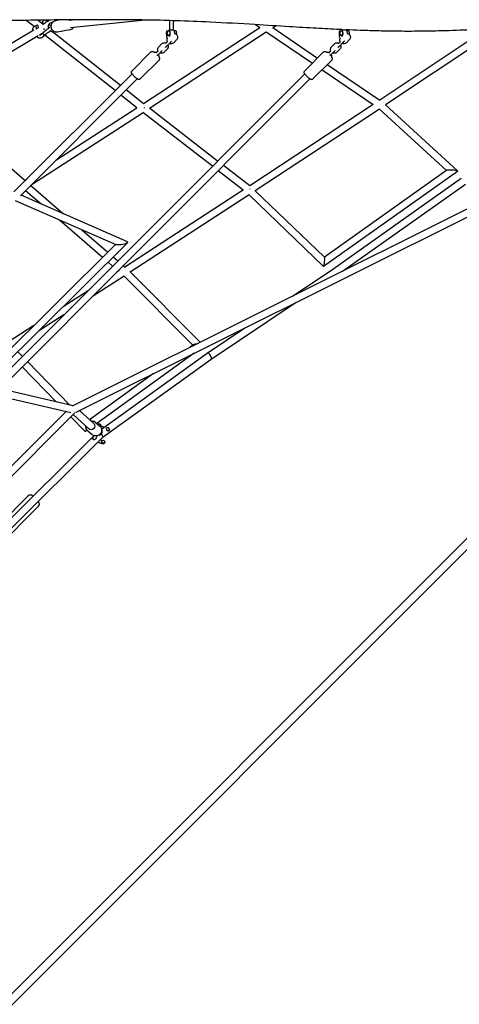
# Model space of a CAD drawing. Units: millimetres. Extents: x -6342 to 6342, y -6342 to 6342.
# Drawn here: x 1694 to 2842, y -2625 to -55 of the extents above; entities that cross this region are included whole.
import ezdxf

# ---------------------------------------------------------------- set-up
doc = ezdxf.new("R2010")
doc.units = ezdxf.units.MM
doc.header["$LTSCALE"] = 20
doc.layers.add('2d', color=230, linetype='Continuous')

msp = doc.modelspace()

# ---------------------------------------------------------------- linework, layer by layer
at = {"layer": '2d'}
for p, q in [((1731.4, -72.7), (1710.6, -56.3)), ((1737.3, -69.4), (1732, -72.3)), ((1741.4, -76.3), (1735.7, -79.3)), ((1755.1, -67.1), (1740.8, -55.9)), ((1762.3, -61.5), (1754.6, -66.7)), ((1762, -61.7), (1761.8, -61.8)), ((1767.4, -58.8), (1763.5, -60.9)), ((1771.3, -55.5), (1768.9, -57.1)), ((1799.8, -55.2), (1787.1, -57.4)), ((1823.3, -56.6), (1823.2, -56.6)), ((1840.8, -54.8), (1823.8, -56.5)), ((2021.1, -55.4), (1826, -75.4)), ((1832, -1062.6), (3819.2, -71.5)), ((2016.8, -273.5), (2320.7, -75.1)), ((2084.9, -56.8), (2084.9, -81.3)), ((2094.9, -57.1), (2094.9, -81.3)), ((2309.6, -67.5), (2320.7, -75.1)), ((2354.8, -75.4), (2361.9, -70.7)), ((2354.9, -75.3), (2472, -154.6)), ((1730.2, -81.7), (1464.2, -240.8)), ((1742, -96.7), (1473.5, -257.3)), ((1750.4, -91.8), (1745.4, -94.7)), ((1746.5, -95.1), (1755.2, -87.7)), ((1751.6, -101.1), (1760.4, -93.8)), ((1755.5, -87.5), (1759, -84.5)), ((1943.3, -239.7), (1759.4, -94.6)), ((1760.6, -93.6), (1764.1, -90.6)), ((1956.8, -226.2), (1779.3, -86.2)), ((1825.1, -81.2), (1792.3, -86.9)), ((1841.3, -1079.2), (3826.4, -89.2)), ((2032.6, -285.9), (2337.9, -86.5)), ((2078.2, -100), (2078.2, -96)), ((2078.3, -84), (2084.1, -84)), ((2084.5, -97.8), (2084.1, -98.2)), ((2084.2, -98.2), (2084.2, -95.9)), ((2084.9, -81.3), (2094.9, -81.3)), ((2101.4, -84), (2097.1, -84)), ((2337.7, -86.6), (2458.4, -168.3)), ((2529.6, -100), (2529.6, -96)), ((2529.7, -84), (2535.5, -84)), ((2536, -97.8), (2535.5, -98.2)), ((2535.6, -98.1), (2535.6, -95.9)), ((2536.3, -80.3), (2536.3, -81.3)), ((2536.3, -81.3), (2546.3, -81.3)), ((2546.3, -80.4), (2546.3, -81.3)), ((2552.8, -84), (2548.5, -84)), ((2912.2, -79.3), (2634.4, -264.5)), ((2949.3, -77.4), (2649.7, -277.1)), ((2064.6, -117.8), (2057.2, -125.2)), ((2079.8, -111.8), (2075.8, -115.8)), ((2078.5, -122.9), (2085.8, -115.5)), ((2096, -114.6), (2103.3, -107.3)), ((2515.9, -117.8), (2508.5, -125.2)), ((2531.2, -111.8), (2527.2, -115.8)), ((2529.9, -122.8), (2537.3, -115.4)), ((2547.4, -114.7), (2554.8, -107.3)), ((2036.5, -138.8), (1987.3, -188)), ((2055.2, -136.4), (2051.2, -140.4)), ((2053.9, -147.5), (2061.3, -140.1)), ((2071.4, -139.2), (2078.8, -131.8)), ((2487.8, -138.9), (2438.5, -188.2)), ((2506.6, -136.5), (2502.6, -140.5)), ((2505.3, -147.5), (2512.7, -140.1)), ((2522.7, -139.3), (2530.1, -131.9)), ((2057.7, -160), (2008.5, -209.2)), ((2509, -160.1), (2459.7, -209.4)), ((2497.3, -171.8), (2634.4, -264.6)), ((1678.7, -504.4), (1987.3, -195.8)), ((1988.1, -646.4), (2438.6, -195.9)), ((2483.7, -185.5), (2617.2, -275.8)), ((1695.5, -514.4), (2000.7, -209.2)), ((2001.6, -659.8), (2452, -209.3)), ((2000, -284.5), (1958.3, -251.6)), ((2017.4, -274), (1971.8, -238.1)), ((1472.5, -267.4), (1708, -474.4)), ((2617.4, -275.8), (2294.6, -488.3)), ((2649.5, -277), (2837.8, -449.5)), ((1724, -485.9), (2016.1, -296.6)), ((1788.3, -421.6), (2000, -284.5)), ((2197.3, -437.2), (2015.8, -296.9)), ((2210.9, -423.6), (2032.5, -285.8)), ((2633.4, -287.9), (2309.3, -501.4)), ((2633.4, -288), (2808.5, -448.4)), ((2294.7, -488.4), (2226, -435.3)), ((516.6, -3753.7), (3816, -454.3)), ((2277.7, -499.3), (2212.5, -448.9)), ((2837.8, -451), (2487.9, -698.9)), ((2809.5, -447.7), (2489.7, -674.3)), ((531.5, -3768.6), (3830.9, -469.2)), ((1707.5, -474), (1712, -471.1)), ((1722.7, -487.2), (1808, -561.2)), ((2511.5, -705.8), (2847.4, -468.6)), ((2537.4, -710.8), (2858.6, -484)), ((1975.7, -634.3), (1697.1, -512.8)), ((1709.2, -500.7), (1749.6, -535.7)), ((2278.6, -498.8), (1968.6, -700.3)), ((2293.1, -512), (1982.7, -713.8)), ((2487.9, -698.9), (2293, -512)), ((2489.7, -674.3), (2308.2, -500.3)), ((1945.7, -642), (1682.7, -527.2)), ((1797.8, -577.5), (1910.2, -674.9)), ((1856.2, -602.9), (1923.7, -661.5)), ((1594.9, -987.5), (1944.1, -641.3)), ((1607.9, -1001.5), (1976.1, -636.3)), ((1622.8, -1011.6), (1988.1, -646.4)), ((1633.3, -1028.1), (2001.6, -659.8)), ((1924.6, -687.4), (1936.6, -697.8)), ((1938.1, -674), (1950.1, -684.4)), ((1953.8, -709.8), (1947.3, -714)), ((1951, -710.3), (1951.9, -711.1)), ((1964.5, -696.8), (1968.9, -700.6)), ((1981.2, -712.3), (2165.1, -896.4)), ((2406.5, -776), (2511.6, -705.7)), ((1966.8, -724.1), (1884.3, -777)), ((1966.4, -724.3), (2146.2, -904.4)), ((1872.4, -762.1), (1806.9, -804.1)), ((2193.9, -941.1), (2416, -792.5)), ((1809.4, -825.1), (1742.4, -868)), ((1730.5, -853.1), (1663.5, -896.1)), ((2183.1, -925.5), (2281.8, -859.4)), ((1700.7, -933.8), (1688.6, -921.4)), ((2148.8, -902.5), (2139.5, -909.2)), ((1824.4, -1060.8), (1713.9, -947.4)), ((2149.4, -925.5), (1895, -1108.5)), ((1907.5, -1123.5), (2183.1, -925.5)), ((1911.4, -1144), (2194, -941.1)), ((1790.1, -1052.8), (1700.5, -960.8)), ((2043.4, -978.3), (1875.9, -1098.9)), ((1833.6, -1063), (1642.8, -1018.5)), ((1827.2, -1081), (1627, -1034.4)), ((1086.8, -1805.2), (1814.3, -1078)), ((1887, -1109), (1849.7, -1074.9)), ((1090.9, -1828), (1837.2, -1081.9)), ((1865, -1129.6), (1827.7, -1091.4)), ((1874.2, -1123), (1833.4, -1085.7)), ((1891.1, -1105.2), (1902.5, -1114.8)), ((1870, -1126.5), (1865.6, -1129.7)), ((1871.8, -1128.2), (1883.2, -1137.8)), ((1874.5, -1123.3), (1874.5, -1123.3)), ((1897.9, -1111), (1898.3, -1110.6)), ((1919.8, -1124.7), (1920.1, -1125.9)), ((1927.5, -1122.8), (1927.8, -1124)), ((1648, -1379.7), (1886.8, -1141.7)), ((1662.5, -1392.1), (1911.5, -1144)), ((1884, -1145.4), (1885.4, -1144.2)), ((1885.9, -1143.8), (1885.7, -1144)), ((1889.4, -1151.3), (1890.7, -1150.2)), ((1891.6, -1149.4), (1891, -1150)), ((1915.5, -1155.6), (1915.8, -1156.8)), ((1907.8, -1157.5), (1908.1, -1158.7)), ((1716, -1298.1), (1642.2, -1372)), ((1728.6, -1299.4), (1727.3, -1298.1)), ((1542.7, -1525.2), (1742.9, -1325)), ((1742.9, -1313.7), (1742, -1312.8))]:
    msp.add_line(p, q, dxfattribs=at)
for centre, radius, start, end in [((2089.9, -90), 10, 120, 128.6596), ((2089.9, -90), 10, 51.3404, 60), ((2541.3, -90), 10, 120, 128.6596), ((2541.3, -90), 10, 51.3404, 60), ((1721.7, -1303.8), 8, 45, 135), ((1737.2, -1319.3), 8, 315, 45)]:
    msp.add_arc(centre, radius, start, end, dxfattribs=at)
for centre, major_axis, ratio, start_param, end_param in [((1739.4, -72.9), (-2.58, 3.06), 0.895273, -0.096759, 6.186426), ((1765.4, -55.3), (2.58, -3.06), 0.895273, -2.14916, 0.881573), ((1759.9, -58.3), (1.87, -3.52), 0.899028, -0.002894, 0.007278), ((1774.5, -77.4), (-5.58, 8.3), 0.443433, -1.190249, 1.21194), ((1824.9, -66), (-1.31, 9.41), 0.882026, -0.031772, 0.031772), ((2337.8, -75.2), (-5.34, -7.86), 0.191499, -4.660853, -4.659749), ((1733.9, -75.8), (1.87, -3.52), 0.899028, -0.002894, 0.007278), ((1758, -90.5), (-2.58, 3.06), 0.895273, 0, 1.474037), ((1758, -90.5), (2.58, -3.06), 0.895273, -1.667556, 0), ((1774.5, -77.4), (5.58, -8.3), 0.443433, -1.105612, -0.194438), ((1774.5, -77.4), (5.58, -8.3), 0.443433, -0.194438, 0.471929), ((2078.3, -90), (0, 3), 0.278376, -1.570796, 4.712389), ((2529.7, -90), (0, 3), 0.278376, -1.570796, 4.712389), ((2634.3, -276), (-5.9, -7.48), 0.013242, -4.566961, -4.529858), ((2294.1, -500), (6.21, 7.21), 0.082399, 1.186279, 1.281306), ((2188.5, -933.3), (-5.41, 7.81), 0.447962, -0.144588, 0.007455), ((2188.5, -933.3), (-5.41, 7.81), 0.447962, -3.134138, -0.144588), ((1833.1, -1072.6), (5.62, -7.81), 0.030072, 0.256872, 0.449136), ((1923.7, -1123.7), (-2.65, 3), 0.996438, -2.647608, 3.635577), ((1888.3, -1147), (-2.65, 3), 0.996438, 0, 2.064781), ((1888.3, -1147), (2.65, -3), 0.996438, -1.076812, -0.001363), ((1905.3, -1136.8), (6.16, -7.27), 0.173905, 0.199588, 1.526175), ((1911.6, -1156.5), (-2.65, 3), 0.996438, -2.647608, 3.635577), ((1905.3, -1136.8), (6.16, -7.27), 0.173905, 0.014, 0.199588), ((1911.9, -1157.7), (-2.95, -2.69), 0.995285, -0.492032, -0.44871)]:
    msp.add_ellipse(centre, major_axis=major_axis, ratio=ratio, start_param=start_param, end_param=end_param, dxfattribs=at)
at = {"layer": '2d', "extrusion": (0, 0, -1)}
for centre, major_axis, ratio, start_param, end_param in [((1754.2, -78.4), (5.87, 7.47), 0.282876, 1.302756, 1.562441), ((1754.2, -78.4), (5.09, -8.02), 0.230082, -1.479052, -1.359667), ((1754.2, -78.4), (5.09, -8.02), 0.230082, -1.343508, -1.219367), ((2078.3, -90), (0, -6), 0.278376, -6.283185, 0), ((2084.1, -90), (0, 8), 0.278376, -0.722734, 2.890251), ((2084.1, -90), (0, 6), 0.278376, 0, 3.070536), ((2084.1, -90), (0, -8), 0.278376, -0.182332, -0.053273), ((2095.6, -90), (0, 8), 0.278376, 0.219124, 1.570796), ((2095.6, -90), (0, -8), 0.278376, -1.570796, -1.461367), ((2101.4, -90), (0, 6), 0.278376, 0, 2.053626), ((2529.7, -90), (0, -6), 0.278376, -6.283185, 0), ((2535.5, -90), (0, 8), 0.278376, -0.722734, 2.871547), ((2535.5, -90), (0, 6), 0.278376, 0, 3.070536), ((2535.5, -90), (0, -8), 0.278376, -0.177378, -0.053273), ((2547, -90), (0, 8), 0.278376, 0.219124, 1.570796), ((2547, -90), (0, -8), 0.278376, -1.570796, -1.451535), ((2552.8, -90), (0, 6), 0.278376, 0, 2.049906), ((2016.3, -285.2), (5.85, 7.49), 0.20736, -5.001139, -4.857154), ((2823.6, -449.3), (-14.6, 0.9), 0.205356, 0.249171, 1.664615), ((2823.6, -449.3), (-14.6, 0.9), 0.205356, 1.664615, 3.390764), ((1960.7, -638.2), (15.9, 3), 0.211176, -4.825597, -3.443233), ((1960.7, -638.2), (15.9, 3), 0.211176, -0.30164, 1.457588), ((2488.8, -686.6), (0.9, 12.3), 0.048693, 1.255028, 3.181793), ((2488.8, -686.6), (0.9, 12.3), 0.048693, 0.0402, 1.255028), ((1967.7, -712.2), (5.15, -7.98), 0.440372, -1.772015, -1.7719), ((2160.8, -905.6), (13.4, -1.1), 0.377933, -2.723525, -1.885576), ((1866.3, -1117.4), (-1.1, -12.4), 0.173087, -1.125998, 0.148003), ((1880.6, -1116), (6.26, 7.14), 0.956508, 0.06851, 3.161982), ((1898.7, -1122.7), (9.39, -3.44), 0.074249, -0.325218, -0.060995), ((1893.9, -1135.8), (9.39, -3.44), 0.074249, -0.627176, 0.730824)]:
    msp.add_ellipse(centre, major_axis=major_axis, ratio=ratio, start_param=start_param, end_param=end_param, dxfattribs=at)
at = {"layer": '2d'}
for points, knots in [([(2536.3, -80.5), (2534, -80.4), (2531.6, -80.3), (2509.2, -79.2), (2489.1, -78.2), (2445.5, -75.8), (2422, -74.4), (2368.5, -71.1), (2338.4, -69.2), (2269.3, -65.1), (2230.2, -62.9), (2161.5, -59.5), (2131.7, -58.3), (2080.1, -56.7), (2058.2, -56.1), (2015.3, -55.3), (1994.3, -55), (1950.8, -54.6), (1928.3, -54.6), (1881.6, -54.6), (1857.4, -54.7), (1807, -55.1), (1780.8, -55.3), (1726.4, -56.1), (1698.2, -56.5), (1640.1, -57.5), (1610.2, -58.1), (1549.6, -59.2), (1518.9, -59.8), (1457.3, -60.9), (1426.5, -61.4), (1360.3, -62.7), (1325, -63.4), (1250.2, -65.1), (1210.7, -66.1), (1127, -68.3), (1082.7, -69.6), (986.7, -72.6), (934.8, -74.2), (867.5, -76.2), (852, -76.7), (836.5, -77.1)], [1433.293083, 1433.293083, 1433.293083, 1433.293083, 1440.584426, 1440.584426, 1504.029617, 1504.029617, 1578.233342, 1578.233342, 1673.528236, 1673.528236, 1797.202201, 1797.202201, 1891.227673, 1891.227673, 1960.443249, 1960.443249, 2026.598189, 2026.598189, 2097.439808, 2097.439808, 2173.538619, 2173.538619, 2255.636152, 2255.636152, 2343.948319, 2343.948319, 2437.33753, 2437.33753, 2532.940756, 2532.940756, 2628.989384, 2628.989384, 2738.538548, 2738.538548, 2861.076656, 2861.076656, 2998.190622, 2998.190622, 3159.159023, 3159.159023, 3207.410984, 3207.410984, 3207.410984, 3207.410984]), ([(1728.5, -82.7), (1728.4, -82.3), (1728.3, -81.8), (1728.1, -80.3), (1728.1, -79.2), (1728.3, -77.3), (1728.6, -76.3), (1729.4, -74.6), (1730, -73.9), (1730.9, -73), (1731.1, -72.8), (1731.6, -72.5), (1731.8, -72.4), (1732, -72.3)], [38.819403, 38.819403, 38.819403, 38.819403, 40.515446, 40.515446, 44.388563, 44.388563, 48.261946, 48.261946, 51.764964, 51.764964, 52.989841, 52.989841, 53.856085, 53.856085, 53.856085, 53.856085]), ([(1754.8, -66.6), (1754.5, -65.6), (1754.4, -64.7), (1754.1, -62.8), (1754.1, -61.7), (1754.4, -59.8), (1754.6, -58.8), (1755.5, -57.1), (1756, -56.4), (1756.7, -55.7), (1756.7, -55.7), (1756.8, -55.7)], [37.247245, 37.247245, 37.247245, 37.247245, 40.515446, 40.515446, 44.388563, 44.388563, 48.261946, 48.261946, 51.764964, 51.764964, 51.924229, 51.924229, 51.924229, 51.924229]), ([(1759, -84.5), (1759.8, -83.8), (1761, -82.9), (1763.6, -80.9), (1765, -79.9), (1767.9, -77.7), (1769.4, -76.6), (1771.5, -75.2), (1772, -74.8), (1772.6, -74.4)], [5.172274, 5.172274, 5.172274, 5.172274, 5.567716, 5.567716, 5.898277, 5.898277, 6.222784, 6.222784, 6.335807, 6.335807, 6.335807, 6.335807]), ([(1779.6, -61.6), (1779.2, -61.6), (1778.8, -61.6), (1777.2, -61.7), (1775.9, -62), (1773.5, -63), (1772.4, -63.7), (1770.6, -65.3), (1769.9, -66.3), (1768.7, -68.2), (1768.3, -69.2), (1768, -70.4), (1768, -70.6), (1768, -70.8)], [1.2552532, 1.2552532, 1.2552532, 1.2552532, 1.3205795, 1.3205795, 1.4873907, 1.4873907, 1.6334981, 1.6334981, 1.7778574, 1.7778574, 1.9444428, 1.9444428, 1.9878244, 1.9878244, 1.9878244, 1.9878244]), ([(1792.3, -86.9), (1790.9, -87.2), (1789.5, -87.2), (1786.6, -86.7), (1785.2, -86.3), (1782.6, -84.9), (1781.4, -84), (1779.3, -81.8), (1778.3, -80.5), (1776.9, -77.6), (1776.4, -76.1), (1775.8, -72.8), (1775.8, -71.2), (1776.2, -68), (1776.7, -66.4), (1778.1, -63.5), (1779, -62.2), (1781.2, -60), (1782.4, -59.1), (1784.8, -58), (1785.9, -57.6), (1787.1, -57.4)], [2.988108, 2.988108, 2.988108, 2.988108, 3.284341, 3.284341, 3.585812, 3.585812, 3.900122, 3.900122, 4.228372, 4.228372, 4.565971, 4.565971, 4.906567, 4.906567, 5.24384, 5.24384, 5.571073, 5.571073, 5.883534, 5.883534, 6.129701, 6.129701, 6.129701, 6.129701]), ([(1834.3, -74.6), (1833.7, -75.6), (1833, -76.6), (1831.1, -78.5), (1829.9, -79.4), (1827.4, -80.6), (1826.3, -81), (1825.1, -81.2)], [8.4599787, 8.4599787, 8.4599787, 8.4599787, 8.7126659, 8.7126659, 9.0251265, 9.0251265, 9.2712934, 9.2712934, 9.2712934, 9.2712934]), ([(1831.1, -54.9), (1831.4, -55.1), (1831.6, -55.4), (1831.9, -55.7), (1831.9, -55.7), (1831.9, -55.7)], [6.96071427, 6.96071427, 6.96071427, 6.96071427, 7.04171459, 7.04171459, 7.04515887, 7.04515887, 7.04515887, 7.04515887]), ([(3673.7, -57.7), (3645.5, -56.9), (3617.4, -56.3), (3562.4, -55.5), (3535.5, -55.2), (3484.2, -55), (3459.8, -55.1), (3412.6, -55.5), (3389.8, -55.9), (3345.8, -56.9), (3324.4, -57.5), (3282.8, -59), (3262.5, -59.8), (3220.1, -61.8), (3198.1, -62.9), (3149.8, -65.6), (3123.6, -67.1), (3060.6, -70.9), (3023.7, -73.2), (2945.6, -77.7), (2904.2, -79.9), (2837.8, -82.6), (2812.8, -83.5), (2768.7, -84.5), (2749.7, -84.8), (2713.9, -85), (2697.2, -85), (2664.7, -84.7), (2649, -84.4), (2616.7, -83.6), (2600, -83.1), (2571, -82), (2558.7, -81.5), (2546.3, -81)], [250.251158, 250.251158, 250.251158, 250.251158, 338.202945, 338.202945, 422.021766, 422.021766, 498.354435, 498.354435, 569.218199, 569.218199, 635.736229, 635.736229, 698.937174, 698.937174, 767.484964, 767.484964, 849.142804, 849.142804, 963.72226, 963.72226, 1092.469337, 1092.469337, 1170.628735, 1170.628735, 1229.962198, 1229.962198, 1282.362771, 1282.362771, 1331.600735, 1331.600735, 1383.793854, 1383.793854, 1422.792008, 1422.792008, 1422.792008, 1422.792008]), ([(1751.7, -101.1), (1751.4, -101.3), (1751.2, -101.5), (1750.3, -102.1), (1749.5, -102.4), (1748, -102.8), (1747.3, -102.9), (1745.7, -102.8), (1744.9, -102.6), (1743.2, -102.1), (1742.3, -101.7), (1740.5, -100.7), (1739.6, -100), (1738.6, -99.2), (1738.4, -99.1), (1738.3, -99)], [0.132619, 0.132619, 0.132619, 0.132619, 1.40048, 1.40048, 4.383677, 4.383677, 7.368318, 7.368318, 10.580846, 10.580846, 14.190444, 14.190444, 18.079122, 18.079122, 18.653123, 18.653123, 18.653123, 18.653123]), ([(1745.8, -94.5), (1746.1, -94.6), (1746.3, -94.7), (1746.6, -94.8), (1746.7, -94.8), (1746.7, -94.8)], [29.240593, 29.240593, 29.240593, 29.240593, 30.851116, 30.851116, 31.64758, 31.64758, 31.64758, 31.64758]), ([(1764.1, -90.6), (1764.6, -90.2), (1765.2, -89.7), (1766.9, -88.4), (1768, -87.6), (1770.4, -85.8), (1771.8, -84.8), (1774.5, -82.8), (1775.8, -81.9), (1777, -81)], [5.172274, 5.172274, 5.172274, 5.172274, 5.438024, 5.438024, 5.741905, 5.741905, 6.055641, 6.055641, 6.327208, 6.327208, 6.327208, 6.327208]), ([(1778.2, -86), (1779, -86.2), (1780, -86.3), (1782.1, -86.1), (1783, -86), (1784, -85.6)], [4.2953609, 4.2953609, 4.2953609, 4.2953609, 4.4621721, 4.4621721, 4.5917631, 4.5917631, 4.5917631, 4.5917631]), ([(2078.2, -100), (2078.2, -101.3), (2078.4, -102.6), (2078.9, -104.2), (2079.1, -104.6), (2079.2, -104.9)], [1.5707963, 1.5707963, 1.5707963, 1.5707963, 1.8962156, 1.8962156, 1.9982606, 1.9982606, 1.9982606, 1.9982606]), ([(2084.2, -95.9), (2084.2, -95.9), (2084.2, -95.9), (2084.2, -95.9), (2084.1, -95.8), (2084, -95.7), (2083.9, -95.7), (2083.7, -95.6), (2083.6, -95.5), (2083.4, -95.4), (2083.2, -95.4), (2082.9, -95.3), (2082.8, -95.3), (2082.4, -95.2), (2082.2, -95.2), (2081.9, -95.2), (2081.7, -95.2), (2081.3, -95.3), (2081.1, -95.3), (2080.7, -95.4), (2080.5, -95.4), (2080.1, -95.5), (2079.9, -95.6), (2079.6, -95.7), (2079.4, -95.7), (2079.1, -95.8), (2079, -95.9), (2078.8, -95.9), (2078.6, -96), (2078.5, -96), (2078.4, -96), (2078.3, -96)], [0.000845004, 0.000845004, 0.000845004, 0.000845004, 0.001192869, 0.001192869, 0.001789303, 0.001789303, 0.002385737, 0.002385737, 0.002982171, 0.002982171, 0.003578606, 0.003578606, 0.00417504, 0.00417504, 0.004771474, 0.004771474, 0.005367909, 0.005367909, 0.005964343, 0.005964343, 0.006560777, 0.006560777, 0.007157211, 0.007157211, 0.007753646, 0.007753646, 0.00835008, 0.00835008, 0.008946514, 0.008946514, 0.009542949, 0.009542949, 0.009542949, 0.009542949]), ([(2097.8, -90.4), (2097.9, -90.4), (2097.9, -90.4), (2099, -90.6), (2100, -91), (2101.9, -92), (2102.8, -92.6), (2104.2, -94.2), (2104.8, -95.1), (2105.8, -97), (2106.1, -98), (2106.3, -100.1), (2106.3, -101.2), (2105.8, -103.3), (2105.5, -104.3), (2104.5, -105.9), (2104, -106.6), (2103.3, -107.3)], [4.871082, 4.871082, 4.871082, 4.871082, 4.88172, 4.88172, 5.203075, 5.203075, 5.524296, 5.524296, 5.844906, 5.844906, 6.164656, 6.164656, 6.483639, 6.483639, 6.802259, 6.802259, 7.062841, 7.062841, 7.062841, 7.062841]), ([(2529.6, -100), (2529.6, -101.3), (2529.8, -102.6), (2530.4, -104.2), (2530.5, -104.6), (2530.7, -104.9)], [1.5707963, 1.5707963, 1.5707963, 1.5707963, 1.8962156, 1.8962156, 1.9967217, 1.9967217, 1.9967217, 1.9967217]), ([(2535.6, -95.9), (2535.6, -95.9), (2535.6, -95.9), (2535.6, -95.9), (2535.5, -95.8), (2535.4, -95.7), (2535.3, -95.7), (2535.2, -95.6), (2535.1, -95.5), (2534.8, -95.4), (2534.7, -95.4), (2534.4, -95.3), (2534.2, -95.3), (2533.8, -95.2), (2533.7, -95.2), (2533.3, -95.2), (2533.1, -95.2), (2532.7, -95.3), (2532.5, -95.3), (2532.1, -95.4), (2531.9, -95.4), (2531.5, -95.5), (2531.4, -95.6), (2531, -95.7), (2530.9, -95.7), (2530.6, -95.8), (2530.4, -95.9), (2530.2, -95.9), (2530.1, -96), (2529.9, -96), (2529.8, -96), (2529.7, -96)], [0.000845004, 0.000845004, 0.000845004, 0.000845004, 0.001192869, 0.001192869, 0.001789303, 0.001789303, 0.002385737, 0.002385737, 0.002982171, 0.002982171, 0.003578606, 0.003578606, 0.00417504, 0.00417504, 0.004771474, 0.004771474, 0.005367909, 0.005367909, 0.005964343, 0.005964343, 0.006560777, 0.006560777, 0.007157211, 0.007157211, 0.007753646, 0.007753646, 0.00835008, 0.00835008, 0.008946514, 0.008946514, 0.009542949, 0.009542949, 0.009542949, 0.009542949]), ([(2549.3, -90.4), (2549.3, -90.4), (2549.3, -90.4), (2550.4, -90.6), (2551.5, -91), (2553.3, -92), (2554.2, -92.6), (2555.7, -94.2), (2556.3, -95.1), (2557.2, -97), (2557.5, -98), (2557.7, -100.1), (2557.7, -101.2), (2557.3, -103.3), (2556.9, -104.3), (2555.9, -106), (2555.4, -106.7), (2554.8, -107.3)], [4.871529, 4.871529, 4.871529, 4.871529, 4.883817, 4.883817, 5.204756, 5.204756, 5.525538, 5.525538, 5.845852, 5.845852, 6.165572, 6.165572, 6.484806, 6.484806, 6.803859, 6.803859, 7.064808, 7.064808, 7.064808, 7.064808]), ([(2055.4, -136.8), (2055.4, -136.7), (2055.3, -136.5), (2054.8, -135.4), (2054.5, -134.4), (2054.2, -132.3), (2054.3, -131.2), (2054.7, -129.2), (2055.1, -128.1), (2056, -126.5), (2056.6, -125.8), (2057.2, -125.2)], [2.655508, 2.655508, 2.655508, 2.655508, 2.703313, 2.703313, 3.023063, 3.023063, 3.342046, 3.342046, 3.660667, 3.660667, 3.921249, 3.921249, 3.921249, 3.921249]), ([(2064.6, -117.8), (2065.3, -117), (2066.2, -116.4), (2068.1, -115.5), (2069.1, -115.1), (2071.2, -114.8), (2072.3, -114.8), (2074.3, -115.2), (2075.3, -115.5), (2076.2, -116)], [3.921249, 3.921249, 3.921249, 3.921249, 4.240578, 4.240578, 4.560762, 4.560762, 4.88172, 4.88172, 5.186593, 5.186593, 5.186593, 5.186593]), ([(2078.5, -122.9), (2077.9, -123.5), (2077.4, -124), (2076.3, -125), (2075.8, -125.5), (2074.9, -126.3), (2074.5, -126.6), (2073.9, -127.1), (2073.8, -127.2), (2073.6, -127.3)], [0.112407, 0.112407, 0.112407, 0.112407, 0.44161, 0.44161, 0.77595, 0.77595, 1.13421, 1.13421, 1.281371, 1.281371, 1.281371, 1.281371]), ([(2080, -112.2), (2080, -112.1), (2079.9, -112), (2079.4, -110.8), (2079.1, -109.8), (2078.8, -107.7), (2078.9, -106.6), (2079.1, -105.4), (2079.2, -105.2), (2079.2, -104.9)], [2.6555076, 2.6555076, 2.6555076, 2.6555076, 2.7033129, 2.7033129, 3.0230629, 3.0230629, 3.3420462, 3.3420462, 3.4104051, 3.4104051, 3.4104051, 3.4104051]), ([(2080.7, -120.7), (2081.2, -121.6), (2081.5, -122.6), (2081.7, -124.7), (2081.7, -125.8), (2081.2, -127.9), (2080.9, -128.9), (2079.9, -130.5), (2079.4, -131.2), (2078.8, -131.8)], [5.848276, 5.848276, 5.848276, 5.848276, 6.164656, 6.164656, 6.483639, 6.483639, 6.802259, 6.802259, 7.062841, 7.062841, 7.062841, 7.062841]), ([(2096, -114.6), (2095.2, -115.4), (2094.3, -116), (2092.4, -117), (2091.4, -117.3), (2089.3, -117.6), (2088.2, -117.6), (2086.3, -117.3), (2085.5, -117), (2084.7, -116.6)], [0.779656, 0.779656, 0.779656, 0.779656, 1.098985, 1.098985, 1.419169, 1.419169, 1.740127, 1.740127, 1.998127, 1.998127, 1.998127, 1.998127]), ([(2090.7, -110.2), (2090.6, -110.4), (2090.5, -110.6), (2089.9, -111.2), (2089.4, -111.8), (2088.4, -112.9), (2087.9, -113.5), (2086.8, -114.5), (2086.3, -115), (2085.8, -115.5)], [5.243137, 5.243137, 5.243137, 5.243137, 5.378701, 5.378701, 5.766436, 5.766436, 6.103457, 6.103457, 6.395592, 6.395592, 6.395592, 6.395592]), ([(2506.8, -136.9), (2506.7, -136.8), (2506.6, -136.6), (2506.1, -135.5), (2505.8, -134.5), (2505.6, -132.4), (2505.6, -131.3), (2506, -129.2), (2506.4, -128.2), (2507.4, -126.5), (2507.9, -125.9), (2508.5, -125.2)], [2.657328, 2.657328, 2.657328, 2.657328, 2.70426, 2.70426, 3.02398, 3.02398, 3.343214, 3.343214, 3.662266, 3.662266, 3.923215, 3.923215, 3.923215, 3.923215]), ([(2515.9, -117.8), (2516.7, -117.1), (2517.6, -116.5), (2519.5, -115.5), (2520.5, -115.2), (2522.6, -114.9), (2523.7, -114.9), (2525.7, -115.2), (2526.7, -115.6), (2527.6, -116)], [3.923215, 3.923215, 3.923215, 3.923215, 4.242855, 4.242855, 4.563087, 4.563087, 4.883817, 4.883817, 5.188815, 5.188815, 5.188815, 5.188815]), ([(2529.9, -122.8), (2529.4, -123.4), (2528.8, -123.9), (2527.8, -124.9), (2527.3, -125.4), (2526.4, -126.2), (2525.9, -126.6), (2525.4, -127), (2525.3, -127.1), (2525.1, -127.2)], [0.089631, 0.089631, 0.089631, 0.089631, 0.417917, 0.417917, 0.750355, 0.750355, 1.101897, 1.101897, 1.252401, 1.252401, 1.252401, 1.252401]), ([(2532.1, -120.7), (2532.1, -120.7), (2532.1, -120.7), (2532.5, -121.6), (2532.8, -122.7), (2533.1, -124.8), (2533, -125.9), (2532.6, -127.9), (2532.2, -128.9), (2531.3, -130.6), (2530.7, -131.3), (2530.1, -131.9)], [5.844899, 5.844899, 5.844899, 5.844899, 5.845852, 5.845852, 6.165572, 6.165572, 6.484806, 6.484806, 6.803859, 6.803859, 7.064808, 7.064808, 7.064808, 7.064808]), ([(2531.4, -112.3), (2531.4, -112.1), (2531.3, -112), (2530.8, -110.9), (2530.5, -109.8), (2530.2, -107.7), (2530.3, -106.7), (2530.5, -105.4), (2530.6, -105.1), (2530.7, -104.9)], [2.6573275, 2.6573275, 2.6573275, 2.6573275, 2.7042595, 2.7042595, 3.0239797, 3.0239797, 3.3432138, 3.3432138, 3.4175924, 3.4175924, 3.4175924, 3.4175924]), ([(2547.4, -114.7), (2546.6, -115.4), (2545.7, -116), (2543.8, -117), (2542.8, -117.3), (2540.7, -117.6), (2539.6, -117.6), (2537.7, -117.3), (2536.9, -117), (2536.1, -116.7)], [0.781622, 0.781622, 0.781622, 0.781622, 1.101262, 1.101262, 1.421494, 1.421494, 1.742224, 1.742224, 2.004367, 2.004367, 2.004367, 2.004367]), ([(2542.1, -110.2), (2541.9, -110.5), (2541.7, -110.8), (2541, -111.5), (2540.5, -112.1), (2539.5, -113.2), (2539, -113.7), (2538.1, -114.7), (2537.7, -115), (2537.3, -115.4)], [5.221632, 5.221632, 5.221632, 5.221632, 5.461394, 5.461394, 5.823245, 5.823245, 6.156828, 6.156828, 6.372816, 6.372816, 6.372816, 6.372816]), ([(2036.5, -138.8), (2036.9, -138.4), (2037.3, -138.1), (2038.3, -137.6), (2038.7, -137.5), (2039.7, -137.3), (2040.1, -137.3), (2041, -137.4), (2041.4, -137.4), (2042.1, -137.6), (2042.4, -137.8), (2043.3, -138.2), (2043.7, -138.5), (2044.6, -139.1), (2044.9, -139.3), (2045.3, -139.6)], [1.5707963, 1.5707963, 1.5707963, 1.5707963, 1.607448, 1.607448, 1.6477626, 1.6477626, 1.6992952, 1.6992952, 1.7694316, 1.7694316, 1.8721154, 1.8721154, 2.1056137, 2.1056137, 2.2897604, 2.2897604, 2.2897604, 2.2897604]), ([(2044.4, -139.8), (2044.8, -139.7), (2045.2, -139.6), (2046.6, -139.4), (2047.7, -139.4), (2049.8, -139.8), (2050.7, -140.1), (2051.6, -140.6)], [4.4459558, 4.4459558, 4.4459558, 4.4459558, 4.5607617, 4.5607617, 4.8817201, 4.8817201, 5.1865931, 5.1865931, 5.1865931, 5.1865931]), ([(2056.1, -145.2), (2056.6, -146.2), (2056.9, -147.2), (2057.1, -149.3), (2057.1, -150.4), (2056.8, -151.6), (2056.8, -151.8), (2056.7, -152)], [5.8482759, 5.8482759, 5.8482759, 5.8482759, 6.1646556, 6.1646556, 6.4836388, 6.4836388, 6.5392424, 6.5392424, 6.5392424, 6.5392424]), ([(2056.9, -151.2), (2057.2, -151.6), (2057.5, -152), (2058.1, -152.9), (2058.4, -153.4), (2058.8, -154.4), (2058.9, -154.7), (2059.1, -155.5), (2059.2, -156.1), (2059.1, -157.5), (2058.9, -158.2), (2058.3, -159.3), (2058, -159.7), (2057.7, -160)], [4.0017225, 4.0017225, 4.0017225, 4.0017225, 4.202474, 4.202474, 4.4574315, 4.4574315, 4.5345669, 4.5345669, 4.6253714, 4.6253714, 4.6804092, 4.6804092, 4.712389, 4.712389, 4.712389, 4.712389]), ([(2071.4, -139.2), (2070.6, -140), (2069.8, -140.6), (2067.9, -141.6), (2066.8, -141.9), (2064.7, -142.2), (2063.6, -142.2), (2061.7, -141.9), (2060.9, -141.6), (2060.1, -141.2)], [0.779656, 0.779656, 0.779656, 0.779656, 1.098985, 1.098985, 1.419169, 1.419169, 1.740127, 1.740127, 1.998127, 1.998127, 1.998127, 1.998127]), ([(2066.1, -134.8), (2066, -135), (2065.9, -135.2), (2065.3, -135.8), (2064.8, -136.4), (2063.8, -137.5), (2063.3, -138.1), (2062.2, -139.1), (2061.7, -139.6), (2061.3, -140.1)], [5.243137, 5.243137, 5.243137, 5.243137, 5.378701, 5.378701, 5.766436, 5.766436, 6.103457, 6.103457, 6.395592, 6.395592, 6.395592, 6.395592]), ([(2487.8, -138.9), (2488.2, -138.5), (2488.6, -138.2), (2489.5, -137.7), (2490, -137.6), (2491, -137.4), (2491.4, -137.4), (2492.2, -137.5), (2492.6, -137.6), (2493.2, -137.7), (2493.5, -137.9), (2494.1, -138.1), (2494.4, -138.3), (2495.3, -138.9), (2495.8, -139.3), (2496.4, -139.8)], [1.5707963, 1.5707963, 1.5707963, 1.5707963, 1.5998248, 1.5998248, 1.6317709, 1.6317709, 1.6728755, 1.6728755, 1.7293658, 1.7293658, 1.8063747, 1.8063747, 1.9428948, 1.9428948, 2.2559814, 2.2559814, 2.2559814, 2.2559814]), ([(2495.8, -139.9), (2496.1, -139.8), (2496.5, -139.7), (2498, -139.5), (2499, -139.5), (2501.1, -139.9), (2502.1, -140.2), (2503, -140.7)], [4.44762, 4.44762, 4.44762, 4.44762, 4.563087, 4.563087, 4.8838168, 4.8838168, 5.1888149, 5.1888149, 5.1888149, 5.1888149]), ([(2507.4, -145.3), (2507.4, -145.3), (2507.4, -145.3), (2507.9, -146.3), (2508.2, -147.3), (2508.4, -149.4), (2508.4, -150.5), (2508.1, -151.7), (2508.1, -151.9), (2508, -152.1)], [5.8448993, 5.8448993, 5.8448993, 5.8448993, 5.8458522, 5.8458522, 6.1655723, 6.1655723, 6.4848064, 6.4848064, 6.5412049, 6.5412049, 6.5412049, 6.5412049]), ([(2508.2, -151.5), (2508.6, -152.1), (2509, -152.6), (2509.6, -153.5), (2509.8, -153.9), (2510.2, -154.8), (2510.3, -155), (2510.4, -155.6), (2510.5, -156.2), (2510.4, -157.5), (2510.3, -158.2), (2509.7, -159.3), (2509.4, -159.8), (2509, -160.1)], [4.0332486, 4.0332486, 4.0332486, 4.0332486, 4.3233459, 4.3233459, 4.5178674, 4.5178674, 4.5664671, 4.5664671, 4.6383075, 4.6383075, 4.684285, 4.684285, 4.712389, 4.712389, 4.712389, 4.712389]), ([(2522.7, -139.3), (2522, -140.1), (2521.1, -140.7), (2519.2, -141.6), (2518.2, -142), (2516.1, -142.3), (2515, -142.3), (2513.1, -141.9), (2512.2, -141.7), (2511.4, -141.3)], [0.781622, 0.781622, 0.781622, 0.781622, 1.101262, 1.101262, 1.421494, 1.421494, 1.742224, 1.742224, 2.004367, 2.004367, 2.004367, 2.004367]), ([(2517.5, -134.9), (2517.3, -135.1), (2517, -135.4), (2516.4, -136.2), (2515.9, -136.7), (2514.9, -137.8), (2514.3, -138.4), (2513.4, -139.3), (2513, -139.7), (2512.7, -140.1)], [5.221632, 5.221632, 5.221632, 5.221632, 5.461394, 5.461394, 5.823245, 5.823245, 6.156828, 6.156828, 6.372816, 6.372816, 6.372816, 6.372816]), ([(2008.5, -209.2), (2008.1, -209.6), (2007.6, -209.9), (2006.7, -210.4), (2006.2, -210.6), (2005.2, -210.7), (2004.8, -210.7), (2003.9, -210.7), (2003.6, -210.6), (2002.8, -210.4), (2002.5, -210.2), (2001.6, -209.8), (2001.2, -209.5), (2000.1, -208.8), (1999.5, -208.3), (1997.9, -207), (1997, -206.2), (1995.2, -204.6), (1994.4, -203.8), (1992.7, -202.1), (1991.9, -201.2), (1990.3, -199.5), (1989.6, -198.7), (1988.2, -197.1), (1987.7, -196.3), (1986.8, -195.1), (1986.5, -194.6), (1986.1, -193.6), (1986, -193.3), (1985.8, -192.5), (1985.7, -191.9), (1985.9, -190.5), (1986, -189.8), (1986.6, -188.7), (1986.9, -188.3), (1987.3, -188)], [4.712389, 4.712389, 4.712389, 4.712389, 4.749041, 4.749041, 4.789355, 4.789355, 4.840888, 4.840888, 4.911024, 4.911024, 5.013708, 5.013708, 5.247206, 5.247206, 5.561366, 5.561366, 5.944175, 5.944175, 6.28759, 6.28759, 6.625256, 6.625256, 6.968789, 6.968789, 7.344067, 7.344067, 7.599024, 7.599024, 7.67616, 7.67616, 7.766964, 7.766964, 7.822002, 7.822002, 7.853982, 7.853982, 7.853982, 7.853982]), ([(2459.7, -209.4), (2459.3, -209.8), (2458.8, -210.1), (2457.9, -210.6), (2457.4, -210.8), (2456.5, -210.9), (2456.1, -210.9), (2455.2, -210.9), (2454.9, -210.8), (2454.2, -210.6), (2453.9, -210.5), (2453.3, -210.2), (2453, -210), (2452.5, -209.7), (2452.2, -209.5), (2451.7, -209.1), (2451.4, -208.9), (2450.7, -208.4), (2450.4, -208.1), (2449.7, -207.5), (2449.4, -207.2), (2448.2, -206.2), (2447.4, -205.4), (2445.7, -203.8), (2444.9, -203), (2443.2, -201.3), (2442.5, -200.5), (2441, -198.9), (2440.3, -198.1), (2439.1, -196.6), (2438.6, -196), (2437.8, -194.9), (2437.6, -194.5), (2437.3, -193.6), (2437.2, -193.4), (2437, -192.7), (2436.9, -192.2), (2437, -190.8), (2437.2, -190.2), (2437.8, -189), (2438.1, -188.6), (2438.5, -188.2)], [4.712389, 4.712389, 4.712389, 4.712389, 4.741417, 4.741417, 4.773364, 4.773364, 4.814468, 4.814468, 4.870958, 4.870958, 4.947967, 4.947967, 5.084487, 5.084487, 5.2335, 5.2335, 5.391522, 5.391522, 5.553727, 5.553727, 5.712806, 5.712806, 6.064009, 6.064009, 6.39998, 6.39998, 6.734646, 6.734646, 7.077954, 7.077954, 7.464939, 7.464939, 7.65946, 7.65946, 7.70806, 7.70806, 7.7799, 7.7799, 7.825878, 7.825878, 7.853982, 7.853982, 7.853982, 7.853982]), ([(1879.3, -1102), (1880.6, -1101.8), (1882, -1101.8), (1884.8, -1102.1), (1886.4, -1102.5), (1889, -1103.7), (1890.1, -1104.4), (1891.1, -1105.2)], [6.127255, 6.127255, 6.127255, 6.127255, 6.3931047, 6.3931047, 6.711509, 6.711509, 6.9702377, 6.9702377, 6.9702377, 6.9702377]), ([(1871.8, -1128.2), (1870.6, -1127.2), (1869.5, -1126), (1867.9, -1123.3), (1867.3, -1121.8), (1866.6, -1118.9), (1866.5, -1117.5), (1866.6, -1116.1)], [3.8286451, 3.8286451, 3.8286451, 3.8286451, 4.1444552, 4.1444552, 4.4611181, 4.4611181, 4.747855, 4.747855, 4.747855, 4.747855]), ([(1902.5, -1114.8), (1903.7, -1115.9), (1904.7, -1117.1), (1906.4, -1119.7), (1907, -1121.2), (1907.7, -1124.3), (1907.8, -1125.9), (1907.5, -1129), (1907.1, -1130.6), (1905.9, -1133.5), (1905, -1134.9), (1902.9, -1137.3), (1901.6, -1138.4), (1898.8, -1140), (1897.3, -1140.6), (1894.2, -1141.2), (1892.6, -1141.3), (1889.4, -1141), (1887.9, -1140.5), (1885.3, -1139.3), (1884.2, -1138.6), (1883.2, -1137.8)], [0.687052, 0.687052, 0.687052, 0.687052, 1.002863, 1.002863, 1.319525, 1.319525, 1.638369, 1.638369, 1.959805, 1.959805, 2.283227, 2.283227, 2.60731, 2.60731, 2.930491, 2.930491, 3.251512, 3.251512, 3.569916, 3.569916, 3.828645, 3.828645, 3.828645, 3.828645]), ([(1898.3, -1110.6), (1898.5, -1110.5), (1898.8, -1110.2), (1899.6, -1109.9), (1900, -1109.7), (1901.1, -1109.6), (1901.6, -1109.6), (1902.6, -1109.9), (1903, -1110.1), (1903.7, -1110.5), (1904, -1110.8), (1904.4, -1111.4), (1904.6, -1111.7), (1904.9, -1112.3), (1904.9, -1112.6), (1905, -1113.1), (1905.1, -1113.3), (1905.1, -1113.7), (1905.1, -1113.9), (1905.1, -1114.3), (1905, -1114.5), (1904.9, -1115.4), (1904.7, -1116), (1904.5, -1116.8)], [4.6380116, 4.6380116, 4.6380116, 4.6380116, 4.6698924, 4.6698924, 4.6936172, 4.6936172, 4.7092893, 4.7092893, 4.7223514, 4.7223514, 4.7361136, 4.7361136, 4.7532795, 4.7532795, 4.7764829, 4.7764829, 4.8056823, 4.8056823, 4.845304, 4.845304, 4.9221154, 4.9221154, 5.2119663, 5.2119663, 5.2119663, 5.2119663]), ([(1908.1, -1126.1), (1908.4, -1126.8), (1908.6, -1127.6), (1908.8, -1129.5), (1908.8, -1130.7), (1908.3, -1133), (1907.9, -1134.2), (1906.7, -1136.2), (1906, -1137.1), (1904.6, -1138.4), (1903.9, -1138.9), (1903.3, -1139.3)], [1.5098013, 1.5098013, 1.5098013, 1.5098013, 1.5341993, 1.5341993, 1.5585973, 1.5585973, 1.5829953, 1.5829953, 1.6073934, 1.6073934, 1.6317914, 1.6317914, 1.6317914, 1.6317914]), ([(1905, -1114.7), (1905.2, -1114.7), (1905.3, -1114.8), (1906.3, -1115.2), (1907.1, -1115.6), (1909, -1116.3), (1909.9, -1116.7), (1911.9, -1117.4), (1912.9, -1117.8), (1914.2, -1118.2), (1914.4, -1118.3), (1914.6, -1118.4)], [18.110817, 18.110817, 18.110817, 18.110817, 18.770957, 18.770957, 21.89819, 21.89819, 25.084637, 25.084637, 28.294879, 28.294879, 28.986264, 28.986264, 28.986264, 28.986264]), ([(1927.8, -1124), (1927.9, -1124.4), (1928, -1124.8), (1927.9, -1125.6), (1927.8, -1126), (1927.5, -1126.8), (1927.3, -1127.2), (1926.8, -1127.9), (1926.4, -1128.2), (1925.7, -1128.7), (1925.3, -1128.8), (1924.8, -1129), (1924.6, -1129), (1924.4, -1129.1)], [0.131178, 0.131178, 0.131178, 0.131178, 1.37539, 1.37539, 2.673778, 2.673778, 4.051925, 4.051925, 5.426546, 5.426546, 6.783227, 6.783227, 7.46611, 7.46611, 7.46611, 7.46611]), ([(1882.7, -1149.6), (1882.6, -1149.2), (1882.6, -1148.8), (1882.6, -1148), (1882.7, -1147.5), (1883, -1146.7), (1883.2, -1146.3), (1883.7, -1145.7), (1883.9, -1145.5), (1884.1, -1145.3)], [50.570437, 50.570437, 50.570437, 50.570437, 51.816185, 51.816185, 53.151479, 53.151479, 54.528014, 54.528014, 55.437462, 55.437462, 55.437462, 55.437462]), ([(1887.4, -1140.3), (1887, -1141.4), (1886.6, -1142.3), (1886.1, -1143.3), (1886, -1143.6), (1885.8, -1143.9), (1885.8, -1144), (1885.7, -1144.1), (1885.7, -1144.1), (1885.7, -1144.1)], [7.0721778, 7.0721778, 7.0721778, 7.0721778, 7.3701128, 7.3701128, 7.5076601, 7.5076601, 7.6187565, 7.6187565, 7.6471281, 7.6471281, 7.6471281, 7.6471281]), ([(1885.7, -1144), (1885.7, -1144), (1885.7, -1144), (1885.7, -1144), (1885.7, -1144), (1885.7, -1144), (1885.7, -1144), (1885.7, -1144), (1885.7, -1144), (1885.7, -1144), (1885.7, -1144), (1885.7, -1144)], [1.6450024581, 1.6450024581, 1.6450024581, 1.6450024581, 1.6450367128, 1.6450367128, 1.6450709675, 1.6450709675, 1.6451052223, 1.6451052223, 1.645139477, 1.645139477, 1.6451662921, 1.6451662921, 1.6451662921, 1.6451662921]), ([(1895.8, -1140.9), (1895.6, -1141.4), (1895.5, -1141.8), (1894.7, -1143.6), (1894.2, -1144.8), (1893.3, -1146.9), (1893, -1147.5), (1892.4, -1148.4), (1892.4, -1148.6), (1892.1, -1148.9), (1892, -1149.1), (1891.6, -1149.4)], [6.8778357, 6.8778357, 6.8778357, 6.8778357, 6.9785286, 6.9785286, 7.3077067, 7.3077067, 7.6665147, 7.6665147, 7.7230595, 7.7230595, 7.7796042, 7.7796042, 7.7796042, 7.7796042]), ([(1915.8, -1156.7), (1915.9, -1157.1), (1916, -1157.5), (1915.9, -1158.3), (1915.8, -1158.8), (1915.5, -1159.6), (1915.3, -1160), (1914.8, -1160.7), (1914.4, -1161), (1913.7, -1161.4), (1913.3, -1161.6), (1912.6, -1161.8), (1912.3, -1161.8), (1911.7, -1161.9), (1911.5, -1161.9), (1910.9, -1161.9), (1910.6, -1161.8), (1909.6, -1161.6), (1908.9, -1161.5), (1907.3, -1161.1), (1906.3, -1160.8), (1904.3, -1160.2), (1903.3, -1159.9), (1901.3, -1159.2), (1900.2, -1158.8), (1898.6, -1158.2), (1898.1, -1158), (1897.6, -1157.8)], [0.131178, 0.131178, 0.131178, 0.131178, 1.37539, 1.37539, 2.673778, 2.673778, 4.051925, 4.051925, 5.426546, 5.426546, 6.783227, 6.783227, 8.029103, 8.029103, 9.283211, 9.283211, 11.430104, 11.430104, 15.25045, 15.25045, 19.290866, 19.290866, 22.783972, 22.783972, 26.179829, 26.179829, 27.887719, 27.887719, 27.887719, 27.887719]), ([(1903.9, -1151.6), (1904.2, -1151.7), (1904.5, -1151.8), (1905.8, -1152.2), (1906.7, -1152.5), (1908.2, -1153), (1908.7, -1153.2), (1909.3, -1153.3)], [30.375047, 30.375047, 30.375047, 30.375047, 31.511465, 31.511465, 34.721085, 34.721085, 37.144091, 37.144091, 37.144091, 37.144091])]:
    msp.add_open_spline(points, degree=3, knots=knots, dxfattribs=at)
for points in [[(1746.3, -95.2), (1746.3, -95.2), (1746.4, -95.1), (1746.5, -95.1)], [(2053.9, -147.5), (2053.4, -148), (2052.9, -148.4), (2052.5, -148.9)], [(2505.3, -147.5), (2504.8, -147.9), (2504.3, -148.4), (2503.9, -148.8)], [(1891, -1150), (1891, -1150), (1891, -1150), (1891, -1150)]]:
    msp.add_open_spline(points, degree=3, dxfattribs=at)

doc.saveas('drawing.dxf')
